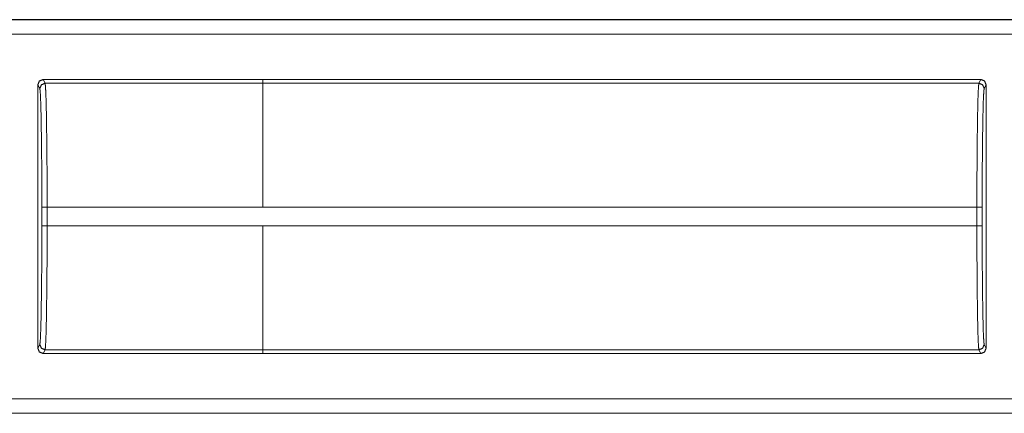
# Model space of a CAD drawing. Units: inches. Extents: x 54 to 130, y 2 to 132.
# Drawn here: x 126 to 128, y 7 to 8 of the extents above; entities that cross this region are included whole.
import ezdxf

# ---------------------------------------------------------------- set-up
doc = ezdxf.new("R2010")
doc.units = ezdxf.units.IN
doc.header["$MEASUREMENT"] = 0
doc.layers.add('1', color=7, linetype='Continuous')

msp = doc.modelspace()

# ---------------------------------------------------------------- linework, layer by layer
at = {"layer": '1', "color": 12, "linetype": 'Continuous', "lineweight": 18}
for p, q in [((124.5044, 7.6408), (129.8004, 7.6408)), ((124.6153, 7.6404), (129.8004, 7.6404)), ((129.8004, 7.6134), (124.6354, 7.6134)), ((126.485, 7.0176), (126.485, 7.5174)), ((126.4886, 7.5102), (126.485, 7.5174)), ((126.495, 7.5274), (126.9114, 7.5274)), ((126.495, 7.5274), (126.4986, 7.5202)), ((126.9114, 7.5202), (126.4986, 7.5202)), ((126.9114, 7.5275), (128.2711, 7.5275)), ((126.9114, 7.5274), (126.9114, 7.5275)), ((126.9114, 7.5202), (126.9114, 7.5274)), ((126.9114, 7.5202), (128.2675, 7.5202)), ((128.2675, 7.5202), (128.2711, 7.5275)), ((128.2811, 7.5175), (128.2775, 7.5103)), ((128.2811, 7.5175), (128.2811, 7.0175)), ((126.4924, 7.2497), (126.4924, 7.2853)), ((126.5024, 7.2853), (126.9114, 7.2853)), ((126.5024, 7.2853), (126.5024, 7.2497)), ((126.9114, 7.2854), (128.2637, 7.2854)), ((128.2637, 7.2496), (128.2637, 7.2854)), ((128.2737, 7.2854), (128.2737, 7.2496)), ((126.9114, 7.2497), (126.5024, 7.2497)), ((126.9114, 7.2497), (126.9114, 7.2496)), ((126.9114, 7.2496), (128.2637, 7.2496)), ((126.485, 7.0176), (126.4886, 7.0249)), ((126.4986, 7.0149), (126.495, 7.0076)), ((126.4986, 7.0149), (126.9114, 7.0149)), ((126.9114, 7.0076), (126.9114, 7.0149)), ((126.9114, 7.0148), (128.2675, 7.0148)), ((128.2711, 7.0075), (128.2675, 7.0148)), ((128.2775, 7.0248), (128.2811, 7.0175)), ((126.495, 7.0076), (126.9114, 7.0076)), ((126.9114, 7.0075), (126.9114, 7.0076)), ((126.9114, 7.0075), (128.2711, 7.0075)), ((124.6354, 6.9217), (130.0312, 6.9217)), ((130.0312, 6.8943), (124.5044, 6.8943)), ((130.0312, 6.8947), (124.6153, 6.8947))]:
    msp.add_line(p, q, dxfattribs=at)
for points, knots in [([(126.485, 7.5174), (126.4879, 7.5245), (126.495, 7.5274)], [0, 0, 0.500035, 1, 1]), ([(126.4986, 7.5202), (126.4916, 7.5172), (126.4886, 7.5102)], [0, 0, 0.500162, 1, 1]), ([(126.4986, 7.5202), (126.4994, 7.5143), (126.5001, 7.5), (126.5008, 7.4778), (126.5013, 7.4486), (126.5018, 7.4133), (126.5022, 7.3734), (126.5024, 7.3302), (126.5024, 7.2853)], [0, 0, 0.025225, 0.08614, 0.180598, 0.305148, 0.455218, 0.625299, 0.809142, 1, 1]), ([(126.9114, 7.5202), (126.9114, 7.5143), (126.9114, 7.4778), (126.9114, 7.4486), (126.9114, 7.3734), (126.9114, 7.2854)], [0, 0, 0.025036, 0.180339, 0.304902, 0.625145, 1, 1]), ([(128.2637, 7.2854), (128.2638, 7.3302), (128.264, 7.3734), (128.2644, 7.4134), (128.2648, 7.4486), (128.2654, 7.4779), (128.266, 7.5001), (128.2668, 7.5144), (128.2675, 7.5202)], [0, 0, 0.190858, 0.374704, 0.544782, 0.694852, 0.819402, 0.91386, 0.974775, 1, 1]), ([(128.2675, 7.5202), (128.2746, 7.5173), (128.2775, 7.5103)], [0, 0, 0.500162, 1, 1]), ([(128.2711, 7.5275), (128.2782, 7.5246), (128.2811, 7.5175)], [0, 0, 0.499931, 1, 1]), ([(126.4924, 7.2853), (126.4924, 7.3283), (126.4922, 7.3696), (126.4918, 7.4079), (126.4913, 7.4416), (126.4908, 7.4696), (126.4901, 7.4909), (126.4894, 7.5046), (126.4886, 7.5102)], [0, 0, 0.19085, 0.374688, 0.544766, 0.69483, 0.819377, 0.913835, 0.974756, 1, 1]), ([(128.2775, 7.5103), (128.2768, 7.5046), (128.276, 7.4909), (128.2754, 7.4697), (128.2748, 7.4417), (128.2744, 7.4079), (128.274, 7.3697), (128.2738, 7.3283), (128.2737, 7.2854)], [0, 0, 0.025244, 0.086165, 0.180623, 0.30517, 0.455234, 0.625312, 0.80915, 1, 1]), ([(126.4886, 7.0249), (126.4894, 7.0305), (126.4901, 7.0442), (126.4908, 7.0654), (126.4913, 7.0934), (126.4918, 7.1272), (126.4922, 7.1654), (126.4924, 7.2068), (126.4924, 7.2497)], [0, 0, 0.025244, 0.086162, 0.18062, 0.305166, 0.455234, 0.625308, 0.80915, 1, 1]), ([(126.5024, 7.2497), (126.5024, 7.2049), (126.5022, 7.1617), (126.5018, 7.1217), (126.5013, 7.0865), (126.5008, 7.0572), (126.5001, 7.035), (126.4994, 7.0207), (126.4986, 7.0149)], [0, 0, 0.190858, 0.374703, 0.544784, 0.694854, 0.819399, 0.913857, 0.974772, 1, 1]), ([(126.9114, 7.0149), (126.9114, 7.0207), (126.9114, 7.0572), (126.9114, 7.0864), (126.9114, 7.1616), (126.9114, 7.2496)], [0, 0, 0.025036, 0.180339, 0.304902, 0.625145, 1, 1]), ([(128.2675, 7.0148), (128.2668, 7.0207), (128.266, 7.035), (128.2654, 7.0571), (128.2648, 7.0864), (128.2644, 7.1217), (128.264, 7.1616), (128.2638, 7.2048), (128.2637, 7.2496)], [0, 0, 0.025228, 0.086144, 0.180598, 0.305147, 0.455218, 0.625299, 0.809145, 1, 1]), ([(128.2737, 7.2496), (128.2738, 7.2067), (128.274, 7.1654), (128.2744, 7.1271), (128.2748, 7.0933), (128.2754, 7.0653), (128.276, 7.0441), (128.2768, 7.0304), (128.2775, 7.0248)], [0, 0, 0.190848, 0.37469, 0.544764, 0.694833, 0.81938, 0.913838, 0.974756, 1, 1]), ([(126.495, 7.0076), (126.4879, 7.0105), (126.485, 7.0176)], [0, 0, 0.499965, 1, 1]), ([(126.4986, 7.0149), (126.4916, 7.0178), (126.4886, 7.0249)], [0, 0, 0.500172, 1, 1]), ([(128.2675, 7.0148), (128.2746, 7.0177), (128.2775, 7.0248)], [0, 0, 0.500172, 1, 1]), ([(128.2811, 7.0175), (128.2782, 7.0104), (128.2711, 7.0075)], [0, 0, 0.500035, 1, 1])]:
    msp.add_open_spline(points, degree=1, knots=knots, dxfattribs=at)
for points in [[(126.5024, 7.2853), (126.4924, 7.2853)], [(126.9114, 7.2853), (126.9114, 7.2854)], [(128.2637, 7.2854), (128.2737, 7.2854)], [(126.5024, 7.2497), (126.4924, 7.2497)], [(128.2637, 7.2496), (128.2737, 7.2496)]]:
    msp.add_open_spline(points, degree=1, dxfattribs=at)

doc.saveas('drawing.dxf')
